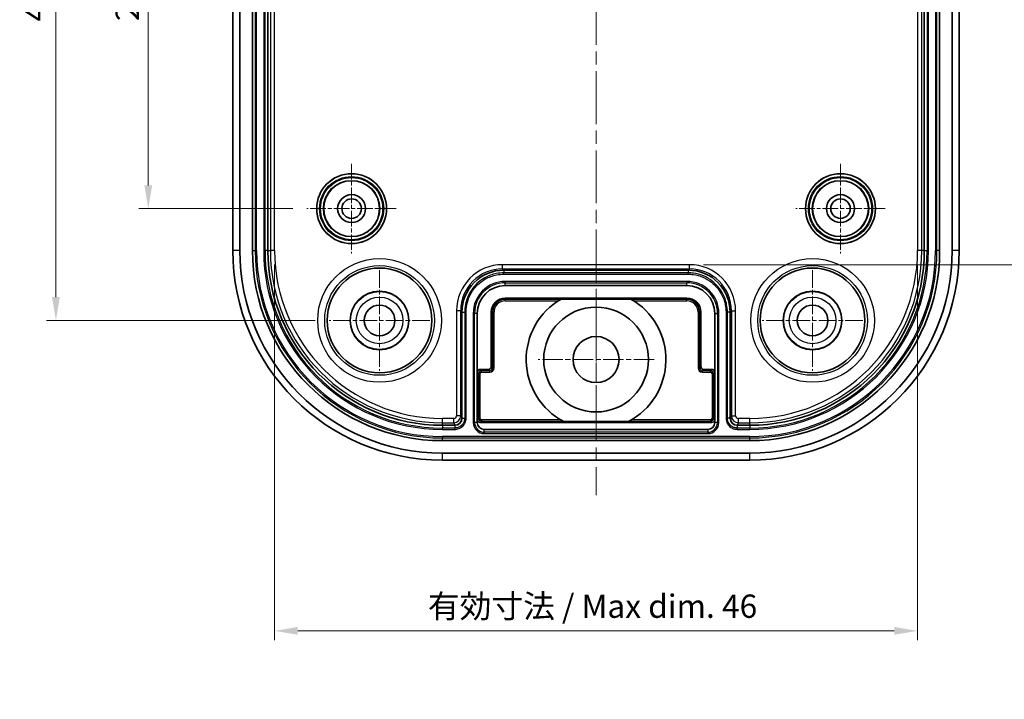
# Model space of a CAD drawing. Units: millimetres. Extents: x 43 to 1523, y -25 to 256.
# Drawn here: x 1385 to 1456, y 101 to 150 of the extents above; entities that cross this region are included whole.
import ezdxf

# ---------------------------------------------------------------- set-up
doc = ezdxf.new("R2010")
doc.units = ezdxf.units.MM
doc.header["$LTSCALE"] = 0.666667
doc.linetypes.add('CHAIN', pattern=[0.3543, 0.2362, -0.0295, 0.0591, -0.0295])
doc.layers.get('Defpoints').update_dxf_attribs({"lineweight": 25})
for name, color, linetype, lineweight in [('Center Mark (ISO)', 131, 'Continuous', 18), ('Centerline (ISO)', 131, 'Continuous', 18), ('Dimension (ISO)', 7, 'Continuous', 18), ('Visible (ISO)', 7, 'Continuous', 35), ('Visible Narrow (ISO)', 7, 'Continuous', 25)]:
    doc.layers.add(name, color=color, linetype=linetype, lineweight=lineweight)
doc.styles.add('Note Text (TK)', font='txt')
doc.dimstyles.new('Default - Method 1b (TK)', dxfattribs={"dimscale": 0.666667, "dimtxt": 2.5, "dimasz": 2.5, "dimexe": 1, "dimexo": 1.5, "dimgap": 1, "dimtad": 1, "dimtoh": 1, "dimrnd": 1e-08, "dimdsep": 46, "dimtxsty": 'Note Text (TK)', "dimcen": 0.09, "dimdle": 5, "dimclrd": 100, "dimclre": 100, "dimclrt": 7, "dimadec": 1, "dimazin": 1, "dimtfac": 1, "dimtmove": 0, "dimatfit": 3, "dimfxl": 1, "dimtolj": 1, "dimlwd": -1, "dimlwe": -1, "dimarcsym": 0})

# ---------------------------------------------------------------- blocks, each defined once
blk = doc.blocks.new('*D81')
at = {"layer": 'Defpoints', "color": 0}
for p in [(1405.634, 165.575), (1394.277, 136.575), (1405.634, 136.575)]:
    blk.add_point(p, dxfattribs=at)
at = {"layer": 'Dimension (ISO)', "color": 100}
for p, q in [((1404.634, 165.575), (1393.61, 165.575)), ((1394.277, 163.909), (1394.277, 138.242)), ((1404.634, 136.575), (1393.61, 136.575))]:
    blk.add_line(p, q, dxfattribs=at)
for points in [[(1393.999, 163.909), (1394.554, 163.909), (1394.277, 165.575)], [(1393.999, 138.242), (1394.554, 138.242), (1394.277, 136.575)]]:
    blk.add_solid(points, dxfattribs=at)
at = {"layer": 'Dimension (ISO)', "color": 7, "insert": (1392.777, 149.991), "char_height": 1.6667, "attachment_point": 4, "rotation": 90, "style": 'Note Text (TK)'}
blk.add_mtext('\\A1;29', dxfattribs=at)
blk = doc.blocks.new('*D82')
at = {"layer": 'Defpoints', "color": 0}
for p in [(1407.084, 173.575), (1387.665, 128.575), (1407.234, 128.575)]:
    blk.add_point(p, dxfattribs=at)
at = {"layer": 'Dimension (ISO)', "color": 100}
for p, q in [((1406.084, 173.575), (1386.999, 173.575)), ((1387.665, 171.909), (1387.665, 130.242)), ((1406.234, 128.575), (1386.999, 128.575))]:
    blk.add_line(p, q, dxfattribs=at)
for points in [[(1387.388, 171.909), (1387.943, 171.909), (1387.665, 173.575)], [(1387.388, 130.242), (1387.943, 130.242), (1387.665, 128.575)]]:
    blk.add_solid(points, dxfattribs=at)
at = {"layer": 'Dimension (ISO)', "color": 7, "insert": (1386.165, 149.967), "char_height": 1.6667, "attachment_point": 4, "rotation": 90, "style": 'Note Text (TK)'}
blk.add_mtext('\\A1;45', dxfattribs=at)
blk = doc.blocks.new('*D85')
at = {"layer": 'Defpoints', "color": 0}
for p in [(1403.317, 133.575), (1449.352, 133.575), (1449.352, 106.365)]:
    blk.add_point(p, dxfattribs=at)
at = {"layer": 'Dimension (ISO)', "color": 100}
for p, q in [((1403.317, 132.575), (1403.317, 105.698)), ((1449.352, 132.575), (1449.352, 105.698)), ((1404.983, 106.365), (1447.685, 106.365))]:
    blk.add_line(p, q, dxfattribs=at)
for points in [[(1404.983, 106.643), (1404.983, 106.087), (1403.317, 106.365)], [(1447.685, 106.643), (1447.685, 106.087), (1449.352, 106.365)]]:
    blk.add_solid(points, dxfattribs=at)
at = {"layer": 'Dimension (ISO)', "color": 7, "insert": (1414.294, 108.13), "char_height": 1.66667, "attachment_point": 4, "style": 'Note Text (TK)'}
blk.add_mtext('\\A1;有効寸法 / Max dim. 46', dxfattribs=at)
blk = doc.blocks.new('*D86')
at = {"layer": 'Defpoints', "color": 0}
for p in [(1433.026, 169.584), (1433.026, 132.566), (1463.716, 132.566)]:
    blk.add_point(p, dxfattribs=at)
at = {"layer": 'Dimension (ISO)', "color": 100}
for p, q in [((1434.026, 169.584), (1464.383, 169.584)), ((1463.716, 167.918), (1463.716, 134.233)), ((1434.026, 132.566), (1464.383, 132.566))]:
    blk.add_line(p, q, dxfattribs=at)
for points in [[(1463.438, 167.918), (1463.994, 167.918), (1463.716, 169.584)], [(1463.438, 134.233), (1463.994, 134.233), (1463.716, 132.566)]]:
    blk.add_solid(points, dxfattribs=at)
at = {"layer": 'Dimension (ISO)', "color": 7, "insert": (1461.731, 136.638), "char_height": 1.66667, "attachment_point": 4, "rotation": 90, "style": 'Note Text (TK)'}
blk.add_mtext('\\A1;\\fＭＳ Ｐゴシック|b0|i0;\\H2.0000;有効寸法 / Max dim. 37', dxfattribs=at)

msp = doc.modelspace()

# ---------------------------------------------------------------- linework, layer by layer
at = {"layer": 'Center Mark (ISO)', "linetype": 'CHAIN', "ltscale": 7.111628}
for p, q in [((1408.8342, 139.7753), (1408.8342, 133.3753)), ((1443.8342, 139.7753), (1443.8342, 133.3753)), ((1412.0342, 136.5753), (1405.6342, 136.5753)), ((1447.0342, 136.5753), (1440.6342, 136.5753))]:
    msp.add_line(p, q, dxfattribs=at)
at = {"layer": 'Center Mark (ISO)', "linetype": 'CHAIN', "ltscale": 8.000593}
for p, q in [((1410.8342, 132.1753), (1410.8342, 124.9753)), ((1441.8342, 132.1753), (1441.8342, 124.9753)), ((1414.4342, 128.5753), (1407.2342, 128.5753)), ((1445.4342, 128.5753), (1438.2342, 128.5753))]:
    msp.add_line(p, q, dxfattribs=at)
at = {"layer": 'Center Mark (ISO)', "linetype": 'CHAIN', "ltscale": 9.222921}
for p, q in [((1426.3342, 129.9253), (1426.3342, 121.6253)), ((1430.4842, 125.7753), (1422.1842, 125.7753))]:
    msp.add_line(p, q, dxfattribs=at)
at = {"layer": 'Centerline (ISO)', "linetype": 'CHAIN', "ltscale": 23.990969}
msp.add_line((1426.3342, 186.0753), (1426.3342, 116.0753), dxfattribs=at)
at = {"layer": 'Visible (ISO)'}
for p, q in [((1400.3342, 168.5753), (1400.3342, 133.5753)), ((1400.8342, 133.5753), (1400.8342, 168.5753)), ((1401.7342, 133.5753), (1401.7342, 168.5753)), ((1402.8342, 133.5753), (1402.8342, 168.5753)), ((1449.8342, 168.5753), (1449.8342, 133.5753)), ((1450.9342, 168.5753), (1450.9342, 133.5753)), ((1451.8342, 168.5753), (1451.8342, 133.5753)), ((1452.3342, 133.5753), (1452.3342, 168.5753)), ((1419.7338, 132.1753), (1432.9347, 132.1753)), ((1432.8342, 131.0753), (1419.8342, 131.0753)), ((1419.8342, 130.1753), (1432.8342, 130.1753)), ((1423.8343, 130.1055), (1428.8341, 130.1055)), ((1416.7342, 121.5753), (1416.7342, 129.1757)), ((1417.8342, 129.0753), (1417.8342, 124.8753)), ((1418.8342, 125.2752), (1418.8342, 129.1753)), ((1433.8342, 129.1753), (1433.8342, 125.2752)), ((1434.8342, 124.8753), (1434.8342, 129.0753)), ((1435.9342, 129.1757), (1435.9342, 121.5753)), ((1417.8342, 124.8753), (1417.8342, 121.4752)), ((1418.0342, 125.0753), (1418.6343, 125.0753)), ((1434.0342, 125.0753), (1434.6343, 125.0753)), ((1434.8342, 121.4752), (1434.8342, 124.8753)), ((1417.8342, 121.4752), (1417.8342, 121.2753)), ((1434.6343, 121.2753), (1418.0342, 121.2753)), ((1428.6523, 121.3451), (1424.0161, 121.3451)), ((1434.8342, 121.2753), (1434.8342, 121.4752)), ((1416.2341, 121.0753), (1415.3342, 121.0753)), ((1418.3342, 120.7753), (1434.3342, 120.7753)), ((1437.3342, 121.0753), (1436.4343, 121.0753)), ((1437.3342, 119.9753), (1415.3342, 119.9753)), ((1437.3342, 119.0753), (1415.3342, 119.0753)), ((1415.3342, 118.5753), (1437.3342, 118.5753))]:
    msp.add_line(p, q, dxfattribs=at)
for centre, radius in [((1408.8342, 136.5753), 2.5), ((1443.8342, 136.5753), 2.5), ((1408.8342, 136.5753), 2), ((1443.8342, 136.5753), 2), ((1408.8342, 136.5753), 1), ((1443.8342, 136.5753), 1), ((1408.8342, 136.5753), 0.7), ((1443.8342, 136.5753), 0.7), ((1410.8342, 128.5753), 3.75), ((1441.8342, 128.5753), 3.75), ((1410.8342, 128.5753), 2.1), ((1441.8342, 128.5753), 2.1), ((1410.8342, 128.5753), 1.1), ((1426.3342, 125.7753), 3.75), ((1441.8342, 128.5753), 1.1), ((1426.3342, 125.7753), 1.65)]:
    msp.add_circle(centre, radius, dxfattribs=at)
for centre, radius, start, end in [((1415.3342, 133.5753), 15, 180, 270), ((1415.3342, 133.5753), 14.5, 180, 270), ((1415.3342, 133.5753), 13.6, 180, 270), ((1415.3342, 133.5753), 12.5, 180, 270), ((1437.3342, 133.5753), 13.6, 270, 0), ((1437.3342, 133.5753), 12.5, 270, 0), ((1437.3342, 133.5753), 14.5, 270, 0), ((1437.3342, 133.5753), 15, 270, 0), ((1419.8342, 129.0753), 2, 90, 180), ((1432.8342, 129.0753), 2, 0, 90), ((1419.8342, 129.1753), 1, 90, 180), ((1426.3342, 125.7753), 5, 119.998792, 242.379276), ((1426.3342, 125.7753), 5, 297.620724, 60.001208), ((1432.8342, 129.1753), 1, 0, 90), ((1418.3342, 121.2753), 0.5, 180, 270), ((1434.3342, 121.2753), 0.5, 270, 0)]:
    msp.add_arc(centre, radius, start, end, dxfattribs=at)
for centre, major_axis, ratio, start_param, end_param in [((1419.7347, 129.1748), (-2.122, 2.122), 0.9996955, 5.4979394, 7.0684312), ((1432.9338, 129.1748), (2.122, 2.122), 0.9996955, 5.4979394, 7.0684312), ((1418.0343, 124.8752), (-0.1415, 0.1415), 0.9996955, 5.4979394, 7.0684312), ((1418.6342, 125.2753), (0.1415, -0.1415), 0.9996955, 5.4979394, 7.0684312), ((1434.0343, 125.2753), (-0.1415, -0.1415), 0.9996955, 5.4979394, 7.0684312), ((1434.6342, 124.8752), (0.1415, 0.1415), 0.9996955, 5.4979394, 7.0684312), ((1416.2178, 121.5753), (0.2791, 0.415), 0.9995965, 3.7341659, 5.3042147), ((1416.2341, 121.5753), (0.5001, 0), 0.9998477, 4.712389, 6.2831853), ((1418.0343, 121.4753), (-0.1415, -0.1415), 0.9996955, 5.4979394, 7.0684312), ((1434.6342, 121.4753), (0.1415, -0.1415), 0.9996955, 5.4979394, 7.0684312), ((1436.4343, 121.5753), (-0.5001, 0), 0.9998477, 0, 1.5707963), ((1436.4506, 121.5753), (-0.2791, 0.415), 0.9995965, 0.9789706, 2.5490194)]:
    msp.add_ellipse(centre, major_axis=major_axis, ratio=ratio, start_param=start_param, end_param=end_param, dxfattribs=at)
at = {"layer": 'Visible Narrow (ISO)'}
for p, q in [((1401.9299, 168.5753), (1401.9299, 133.5753)), ((1402.0278, 133.5753), (1402.0278, 168.5753)), ((1402.5407, 168.5753), (1402.5407, 133.5753)), ((1402.6385, 133.5753), (1402.6385, 168.5753)), ((1403.0171, 168.5753), (1403.0171, 133.5753)), ((1403.3168, 133.5753), (1403.3168, 168.5753)), ((1449.3517, 168.5753), (1449.3517, 133.5753)), ((1449.6514, 133.5753), (1449.6514, 168.5753)), ((1450.0299, 168.5753), (1450.0299, 133.5753)), ((1450.1278, 133.5753), (1450.1278, 168.5753)), ((1450.6407, 168.5753), (1450.6407, 133.5753)), ((1450.7385, 133.5753), (1450.7385, 168.5753)), ((1400.8342, 133.5753), (1400.3342, 133.5753)), ((1401.7342, 133.5753), (1401.9299, 133.5753)), ((1401.9299, 133.5753), (1402.0278, 133.5753)), ((1402.5407, 133.5753), (1402.6385, 133.5753)), ((1402.8342, 133.5753), (1402.6385, 133.5753)), ((1402.8342, 133.5753), (1403.0171, 133.5753)), ((1403.3168, 133.5753), (1403.0171, 133.5753)), ((1449.6514, 133.5753), (1449.3517, 133.5753)), ((1449.8342, 133.5753), (1449.6514, 133.5753)), ((1449.8342, 133.5753), (1450.0299, 133.5753)), ((1450.1278, 133.5753), (1450.0299, 133.5753)), ((1450.7385, 133.5753), (1450.6407, 133.5753)), ((1450.9342, 133.5753), (1450.7385, 133.5753)), ((1452.3342, 133.5753), (1451.8342, 133.5753)), ((1433.0255, 132.5661), (1419.6429, 132.5661)), ((1419.6429, 132.2661), (1419.6429, 132.5661)), ((1433.0255, 132.2661), (1433.0255, 132.5661)), ((1419.6429, 132.2661), (1433.0255, 132.2661)), ((1419.7338, 132.1753), (1419.6429, 132.2661)), ((1419.7338, 131.8817), (1419.7338, 131.9796)), ((1432.9347, 131.9796), (1419.7338, 131.9796)), ((1419.7338, 131.8817), (1432.9347, 131.8817)), ((1433.0255, 132.2661), (1432.9347, 132.1753)), ((1432.9347, 132.1753), (1432.9347, 131.9796)), ((1432.9347, 131.8817), (1432.9347, 131.9796)), ((1419.8342, 131.3688), (1419.8342, 131.271)), ((1432.8342, 131.3688), (1419.8342, 131.3688)), ((1419.8342, 131.0753), (1419.8342, 131.271)), ((1419.8342, 131.271), (1432.8342, 131.271)), ((1432.8342, 131.3688), (1432.8342, 131.271)), ((1432.8342, 131.0753), (1432.8342, 131.271)), ((1419.8342, 130.081), (1419.8342, 130.1753)), ((1419.8342, 129.981), (1419.8342, 130.081)), ((1423.7924, 130.081), (1419.8342, 130.081)), ((1419.8342, 129.981), (1423.6302, 129.981)), ((1432.8342, 130.081), (1428.876, 130.081)), ((1429.0383, 129.981), (1432.8342, 129.981)), ((1432.8342, 130.1753), (1432.8342, 130.081)), ((1432.8342, 129.981), (1432.8342, 130.081)), ((1416.3434, 129.2666), (1416.3434, 121.7579)), ((1416.6434, 129.2666), (1416.3434, 129.2666)), ((1416.6434, 121.7579), (1416.6434, 129.2666)), ((1416.6434, 129.2666), (1416.7342, 129.1757)), ((1416.7342, 129.1757), (1416.9299, 129.1757)), ((1417.0278, 129.1757), (1416.9299, 129.1757)), ((1416.9299, 129.1757), (1416.9299, 121.5753)), ((1417.0278, 121.5753), (1417.0278, 129.1757)), ((1417.5407, 129.0753), (1417.6385, 129.0753)), ((1417.5407, 129.0753), (1417.5407, 121.2753)), ((1417.8342, 129.0753), (1417.6385, 129.0753)), ((1417.6385, 121.2753), (1417.6385, 129.0753)), ((1418.8342, 129.1753), (1418.9285, 129.1753)), ((1419.0285, 129.1753), (1418.9285, 129.1753)), ((1418.9285, 129.1753), (1418.9285, 125.181)), ((1419.0285, 125.181), (1419.0285, 129.1753)), ((1433.6399, 129.1753), (1433.7399, 129.1753)), ((1433.6399, 129.1753), (1433.6399, 125.181)), ((1433.7399, 125.181), (1433.7399, 129.1753)), ((1433.7399, 129.1753), (1433.8342, 129.1753)), ((1434.8342, 129.0753), (1435.0299, 129.0753)), ((1435.1278, 129.0753), (1435.0299, 129.0753)), ((1435.0299, 129.0753), (1435.0299, 121.2753)), ((1435.1278, 121.2753), (1435.1278, 129.0753)), ((1435.6407, 129.1757), (1435.6407, 121.5753)), ((1435.6407, 129.1757), (1435.7385, 129.1757)), ((1435.7385, 121.5753), (1435.7385, 129.1757)), ((1435.9342, 129.1757), (1436.0251, 129.2666)), ((1436.0251, 129.2666), (1436.325, 129.2666)), ((1436.0251, 129.2666), (1436.0251, 121.7579)), ((1436.325, 121.7579), (1436.325, 129.2666)), ((1417.8342, 124.8753), (1417.9285, 124.781)), ((1418.0285, 124.781), (1417.9285, 124.781)), ((1417.9285, 124.781), (1417.9285, 121.5695)), ((1418.0285, 121.5695), (1418.0285, 124.781)), ((1418.1285, 124.981), (1418.0342, 125.0753)), ((1418.1285, 124.881), (1418.1285, 124.981)), ((1418.7285, 124.981), (1418.1285, 124.981)), ((1418.1285, 124.881), (1418.7285, 124.881)), ((1418.6343, 125.0753), (1418.7285, 124.981)), ((1418.7285, 124.881), (1418.7285, 124.981)), ((1418.9285, 125.181), (1418.8342, 125.2752)), ((1419.0285, 125.181), (1418.9285, 125.181)), ((1433.6399, 125.181), (1433.7399, 125.181)), ((1433.8342, 125.2752), (1433.7399, 125.181)), ((1433.9399, 124.981), (1434.0342, 125.0753)), ((1433.9399, 124.881), (1433.9399, 124.981)), ((1434.54, 124.981), (1433.9399, 124.981)), ((1433.9399, 124.881), (1434.54, 124.881)), ((1434.6343, 125.0753), (1434.54, 124.981)), ((1434.54, 124.881), (1434.54, 124.981)), ((1434.6399, 124.781), (1434.7399, 124.781)), ((1434.6399, 124.781), (1434.6399, 121.5695)), ((1434.7399, 124.781), (1434.8342, 124.8753)), ((1434.7399, 121.5695), (1434.7399, 124.781)), ((1416.1435, 121.5578), (1415.3342, 121.5578)), ((1415.3342, 121.2581), (1415.3342, 121.5578)), ((1415.3342, 121.2581), (1416.1435, 121.2581)), ((1415.3342, 121.0753), (1415.3342, 121.2581)), ((1416.1435, 121.2581), (1416.1435, 121.5578)), ((1416.1435, 121.2581), (1416.218, 121.0753)), ((1416.6434, 121.7579), (1416.3434, 121.7579)), ((1416.7177, 121.5753), (1416.6434, 121.7579)), ((1416.7342, 121.5753), (1416.7177, 121.5753)), ((1417.0278, 121.5753), (1416.9299, 121.5753)), ((1417.6385, 121.2753), (1417.5407, 121.2753)), ((1417.8342, 121.2753), (1417.6385, 121.2753)), ((1417.9285, 121.5695), (1417.8342, 121.4752)), ((1418.0285, 121.5695), (1417.9285, 121.5695)), ((1418.0342, 121.2753), (1418.1285, 121.3696)), ((1423.7924, 121.4695), (1418.1285, 121.4695)), ((1418.1285, 121.4695), (1418.1285, 121.3696)), ((1418.1285, 121.3696), (1423.97, 121.3696)), ((1428.6985, 121.3696), (1434.54, 121.3696)), ((1434.54, 121.4695), (1428.876, 121.4695)), ((1434.54, 121.4695), (1434.54, 121.3696)), ((1434.54, 121.3696), (1434.6343, 121.2753)), ((1434.6399, 121.5695), (1434.7399, 121.5695)), ((1434.8342, 121.4752), (1434.7399, 121.5695)), ((1435.0299, 121.2753), (1434.8342, 121.2753)), ((1435.1278, 121.2753), (1435.0299, 121.2753)), ((1435.6407, 121.5753), (1435.7385, 121.5753)), ((1435.9342, 121.5753), (1435.7385, 121.5753)), ((1435.9507, 121.5753), (1435.9342, 121.5753)), ((1436.0251, 121.7579), (1435.9507, 121.5753)), ((1436.0251, 121.7579), (1436.325, 121.7579)), ((1436.4504, 121.0753), (1436.5249, 121.2581)), ((1437.3342, 121.5578), (1436.5249, 121.5578)), ((1436.5249, 121.2581), (1436.5249, 121.5578)), ((1436.5249, 121.2581), (1437.3342, 121.2581)), ((1437.3342, 121.2581), (1437.3342, 121.5578)), ((1437.3342, 121.0753), (1437.3342, 121.2581)), ((1415.3342, 121.0753), (1415.3342, 120.8796)), ((1416.2341, 120.8796), (1415.3342, 120.8796)), ((1415.3342, 120.7817), (1415.3342, 120.8796)), ((1415.3342, 120.7817), (1416.2341, 120.7817)), ((1416.2341, 121.0753), (1416.2341, 120.8796)), ((1416.2341, 120.8796), (1416.2341, 120.7817)), ((1418.3342, 120.5796), (1418.3342, 120.7753)), ((1418.3342, 120.4817), (1418.3342, 120.5796)), ((1434.3342, 120.5796), (1418.3342, 120.5796)), ((1434.3342, 120.7753), (1434.3342, 120.5796)), ((1434.3342, 120.5796), (1434.3342, 120.4817)), ((1436.4343, 120.7817), (1436.4343, 120.8796)), ((1437.3342, 120.8796), (1436.4343, 120.8796)), ((1436.4343, 120.7817), (1437.3342, 120.7817)), ((1437.3342, 121.0753), (1437.3342, 120.8796)), ((1437.3342, 120.7817), (1437.3342, 120.8796)), ((1437.3342, 120.2688), (1415.3342, 120.2688)), ((1415.3342, 120.2688), (1415.3342, 120.171)), ((1415.3342, 119.9753), (1415.3342, 120.171)), ((1415.3342, 120.171), (1437.3342, 120.171)), ((1418.3342, 120.4817), (1434.3342, 120.4817)), ((1437.3342, 120.171), (1437.3342, 120.2688)), ((1437.3342, 119.9753), (1437.3342, 120.171)), ((1415.3342, 118.5753), (1415.3342, 119.0753)), ((1437.3342, 118.5753), (1437.3342, 119.0753))]:
    msp.add_line(p, q, dxfattribs=at)
for centre, radius in [((1408.8342, 136.5753), 2.4984), ((1408.8342, 136.5753), 2.2984), ((1443.8342, 136.5753), 2.4984), ((1443.8342, 136.5753), 2.2984), ((1408.8342, 136.5753), 2.2225), ((1408.8342, 136.5753), 2.0225), ((1443.8342, 136.5753), 2.2225), ((1443.8342, 136.5753), 2.0225), ((1410.8342, 128.5753), 4.4249), ((1441.8342, 128.5753), 4.4249), ((1410.8342, 128.5753), 3.9252), ((1441.8342, 128.5753), 3.9252), ((1410.8342, 128.5753), 2.0675), ((1441.8342, 128.5753), 2.0675), ((1410.8342, 128.5753), 1.668), ((1441.8342, 128.5753), 1.668)]:
    msp.add_circle(centre, radius, dxfattribs=at)
for centre, radius, start, end in [((1415.3342, 133.5753), 13.4043, 180, 270), ((1415.3342, 133.5753), 13.3065, 180, 270), ((1415.3342, 133.5753), 12.7935, 180, 270), ((1415.3342, 133.5753), 12.6957, 180, 270), ((1415.3342, 133.5753), 12.3172, 180, 270), ((1415.3342, 133.5753), 12.0174, 180, 270), ((1437.3342, 133.5753), 12.0174, 270, 0), ((1437.3342, 133.5753), 12.3172, 270, 0), ((1437.3342, 133.5753), 13.3065, 270, 0), ((1437.3342, 133.5753), 12.7935, 270, 0), ((1437.3342, 133.5753), 12.6957, 270, 0), ((1437.3342, 133.5753), 13.4043, 270, 0), ((1419.8342, 129.0753), 2.2935, 90, 180), ((1419.8342, 129.0753), 2.1957, 90, 180), ((1432.8342, 129.0753), 2.2935, 0, 90), ((1432.8342, 129.0753), 2.1957, 0, 90), ((1419.8342, 129.1753), 0.9057, 90, 180), ((1419.8342, 129.1753), 0.8057, 90, 180), ((1432.8342, 129.1753), 0.9057, 0, 90), ((1432.8342, 129.1753), 0.8057, 0, 90), ((1418.1285, 124.781), 0.2, 90.008727, 179.991273), ((1434.5399, 124.781), 0.2, 0.008727, 89.991273), ((1418.3342, 121.2753), 0.7935, 180, 270), ((1418.3342, 121.2753), 0.6957, 180, 270), ((1418.1285, 121.5696), 0.2, 180.008727, 269.991273), ((1434.3342, 121.2753), 0.7935, 270, 0), ((1434.3342, 121.2753), 0.6957, 270, 0), ((1434.5399, 121.5696), 0.2, 270.008727, 359.991273)]:
    msp.add_arc(centre, radius, start, end, dxfattribs=at)
for centre, major_axis, ratio, start_param, end_param in [((1419.6439, 129.2656), (-2.3342, 2.3342), 0.9996955, 5.4979394, 7.0684312), ((1433.0245, 129.2656), (2.3342, 2.3342), 0.9996955, 5.4979394, 7.0684312), ((1419.6439, 129.2656), (-2.1221, 2.1221), 0.9996346, 5.4979394, 7.0684312), ((1433.0245, 129.2656), (2.1221, 2.1221), 0.9996346, 5.4979394, 7.0684312), ((1418.1285, 124.781), (-0.0707, 0.0707), 0.9996955, 5.4979394, 7.0684312), ((1418.7284, 125.181), (0.1415, -0.1415), 0.9993912, 5.4979394, 7.0684312), ((1418.7284, 125.181), (0.2122, -0.2122), 0.9996955, 5.4979394, 7.0684312), ((1433.94, 125.181), (-0.2122, -0.2122), 0.9996955, 5.4979394, 7.0684312), ((1433.94, 125.181), (-0.1415, -0.1415), 0.9993912, 5.4979394, 7.0684312), ((1434.5399, 124.781), (0.0707, 0.0707), 0.9996955, 5.4979394, 7.0684312), ((1416.1434, 121.758), (0.0755, -0.1854), 0.998931, 5.8967882, 7.4668373), ((1416.1434, 121.758), (0.4631, 0.1886), 0.9997867, 4.3259919, 5.8960409), ((1418.1285, 121.5696), (-0.0707, -0.0707), 0.9996955, 5.4979394, 7.0684312), ((1434.5399, 121.5696), (0.0707, -0.0707), 0.9996955, 5.4979394, 7.0684312), ((1436.5251, 121.758), (0.4631, -0.1886), 0.9997867, 3.528737, 5.0987861), ((1436.5251, 121.758), (-0.0755, -0.1854), 0.998931, 5.0995334, 6.6695824)]:
    msp.add_ellipse(centre, major_axis=major_axis, ratio=ratio, start_param=start_param, end_param=end_param, dxfattribs=at)
for points, knots in [([(1419.7338, 131.9796), (1419.5517, 131.9796), (1419.3697, 131.9618), (1418.9054, 131.8702), (1418.6285, 131.769), (1418.0427, 131.4441), (1417.7494, 131.1926), (1417.216, 130.5042), (1417.0196, 130.0344), (1416.9382, 129.4237), (1416.9299, 129.2997), (1416.9299, 129.1757)], [0, 0, 0, 0, 0.0527023, 0.0527023, 0.13702597, 0.13702597, 0.24664674, 0.24664674, 0.38915375, 0.38915375, 0.42504976, 0.42504976, 0.42504976, 0.42504976]), ([(1417.0278, 129.1757), (1417.0278, 129.2954), (1417.0357, 129.415), (1417.1143, 130.0045), (1417.3038, 130.4579), (1417.8186, 131.1222), (1418.1017, 131.365), (1418.6671, 131.6785), (1418.9342, 131.7762), (1419.3824, 131.8646), (1419.5581, 131.8817), (1419.7338, 131.8817)], [-0.42504976, -0.42504976, -0.42504976, -0.42504976, -0.38915375, -0.38915375, -0.24664674, -0.24664674, -0.13702597, -0.13702597, -0.0527023, -0.0527023, 0, 0, 0, 0]), ([(1435.7385, 129.1757), (1435.7385, 129.3578), (1435.7207, 129.5398), (1435.6291, 130.0041), (1435.5279, 130.281), (1435.203, 130.8668), (1434.9515, 131.1601), (1434.2631, 131.6935), (1433.7934, 131.8898), (1433.1826, 131.9713), (1433.0587, 131.9796), (1432.9347, 131.9796)], [0, 0, 0, 0, 0.0527023, 0.0527023, 0.13702597, 0.13702597, 0.24664674, 0.24664674, 0.38915375, 0.38915375, 0.42504976, 0.42504976, 0.42504976, 0.42504976]), ([(1432.9347, 131.8817), (1433.0543, 131.8817), (1433.174, 131.8738), (1433.7634, 131.7952), (1434.2168, 131.6057), (1434.8812, 131.0909), (1435.1239, 130.8078), (1435.4375, 130.2424), (1435.5351, 129.9752), (1435.6235, 129.5271), (1435.6407, 129.3514), (1435.6407, 129.1757)], [-0.42504976, -0.42504976, -0.42504976, -0.42504976, -0.38915375, -0.38915375, -0.24664674, -0.24664674, -0.13702597, -0.13702597, -0.0527023, -0.0527023, 0, 0, 0, 0]), ([(1416.2341, 120.7817), (1416.2693, 120.7817), (1416.3045, 120.7841), (1416.4774, 120.8072), (1416.6103, 120.8628), (1416.8051, 121.0138), (1416.8762, 121.0968), (1416.9682, 121.2625), (1416.9968, 121.3409), (1417.0227, 121.4723), (1417.0278, 121.5238), (1417.0278, 121.5753)], [-0.12464963, -0.12464963, -0.12464963, -0.12464963, -0.11409367, -0.11409367, -0.07231289, -0.07231289, -0.04017383, -0.04017383, -0.01545147, -0.01545147, 0, 0, 0, 0]), ([(1416.9299, 121.5753), (1416.9299, 121.5301), (1416.9255, 121.485), (1416.9028, 121.3698), (1416.8777, 121.3011), (1416.7971, 121.1558), (1416.7347, 121.083), (1416.564, 120.9506), (1416.4475, 120.9019), (1416.2958, 120.8816), (1416.265, 120.8796), (1416.2341, 120.8796)], [0, 0, 0, 0, 0.01545147, 0.01545147, 0.04017383, 0.04017383, 0.07231289, 0.07231289, 0.11409367, 0.11409367, 0.12464963, 0.12464963, 0.12464963, 0.12464963]), ([(1435.6407, 121.5753), (1435.6407, 121.5402), (1435.643, 121.5051), (1435.6661, 121.3323), (1435.7217, 121.1993), (1435.8727, 121.0045), (1435.9557, 120.9333), (1436.1215, 120.8413), (1436.1998, 120.8127), (1436.3313, 120.7868), (1436.3828, 120.7817), (1436.4343, 120.7817)], [-0.12464963, -0.12464963, -0.12464963, -0.12464963, -0.11412671, -0.11412671, -0.07233383, -0.07233383, -0.04018546, -0.04018546, -0.01545595, -0.01545595, 0, 0, 0, 0]), ([(1436.4343, 120.8796), (1436.3891, 120.8796), (1436.344, 120.884), (1436.2287, 120.9067), (1436.16, 120.9318), (1436.0146, 121.0124), (1435.9419, 121.0748), (1435.8095, 121.2457), (1435.7608, 121.3622), (1435.7405, 121.5138), (1435.7385, 121.5445), (1435.7385, 121.5753)], [0, 0, 0, 0, 0.01545595, 0.01545595, 0.04018546, 0.04018546, 0.07233383, 0.07233383, 0.11412671, 0.11412671, 0.12464963, 0.12464963, 0.12464963, 0.12464963])]:
    msp.add_open_spline(points, degree=3, knots=knots, dxfattribs=at)
for points in [[(1419.7338, 132.1753), (1419.7338, 132.11), (1419.7338, 132.0448), (1419.7338, 131.9796)], [(1435.9342, 129.1757), (1435.869, 129.1757), (1435.8037, 129.1757), (1435.7385, 129.1757)], [(1416.7342, 121.5753), (1416.7995, 121.5753), (1416.8647, 121.5753), (1416.9299, 121.5753)], [(1436.4343, 121.0753), (1436.4343, 121.01), (1436.4343, 120.9448), (1436.4343, 120.8796)]]:
    msp.add_open_spline(points, degree=3, dxfattribs=at)

# ---------------------------------------------------------------- dimensions: what is measured, and where the dimension line sits
at = {"layer": 'Dimension (ISO)', "color": 100}
for base, p1, p2, picture, middle in [((1387.6654, 128.5753), (1407.0842, 173.5753), (1407.2342, 128.5753), '*D82', (1387.6654, 151.0753)), ((1394.2765, 136.5753), (1405.6342, 165.5753), (1405.6342, 136.5753), '*D81', (1394.2765, 151.0753))]:
    dim = msp.add_linear_dim(base=base, p1=p1, p2=p2, angle=90, dimstyle='Default - Method 1b (TK)', override={"dimtoh": 0, "dimdec": 2, "dimtp": 0, "dimtm": 0, "dimtdec": 2, "dimtofl": 0, "dimatfit": 1}, dxfattribs=at)
    dim.commit()
    dim.dimension.update_dxf_attribs({"geometry": picture, "text_midpoint": middle, "dimtype": 160})
dim = msp.add_linear_dim(base=(1463.7161, 132.5661), p1=(1433.0255, 169.5845), p2=(1433.0255, 132.5661), angle=270, text='\\fＭＳ Ｐゴシック|b0|i0;\\H2.0000;有効寸法 / Max dim. <>', dimstyle='Default - Method 1b (TK)', override={"dimtoh": 0, "dimdec": 0, "dimtp": 0, "dimtm": 0, "dimtdec": 2, "dimtofl": 0, "dimatfit": 1}, dxfattribs=at)
dim.commit()
dim.dimension.update_dxf_attribs({"geometry": '*D86', "text_midpoint": (1463.7161, 151.0753), "dimtype": 160})
dim = msp.add_linear_dim(base=(1449.3517, 106.3647), p1=(1403.3168, 133.5753), p2=(1449.3517, 133.5753), text='有効寸法 / Max dim. <>', dimstyle='Default - Method 1b (TK)', override={"dimtoh": 0, "dimdec": 2, "dimlfac": 0.999243, "dimtp": 0, "dimtm": 0, "dimtdec": 2, "dimtofl": 0, "dimatfit": 1}, dxfattribs=at)
dim.commit()
dim.dimension.update_dxf_attribs({"geometry": '*D85', "text_midpoint": (1426.3342, 106.3647), "dimtype": 160})

doc.saveas('drawing.dxf')
